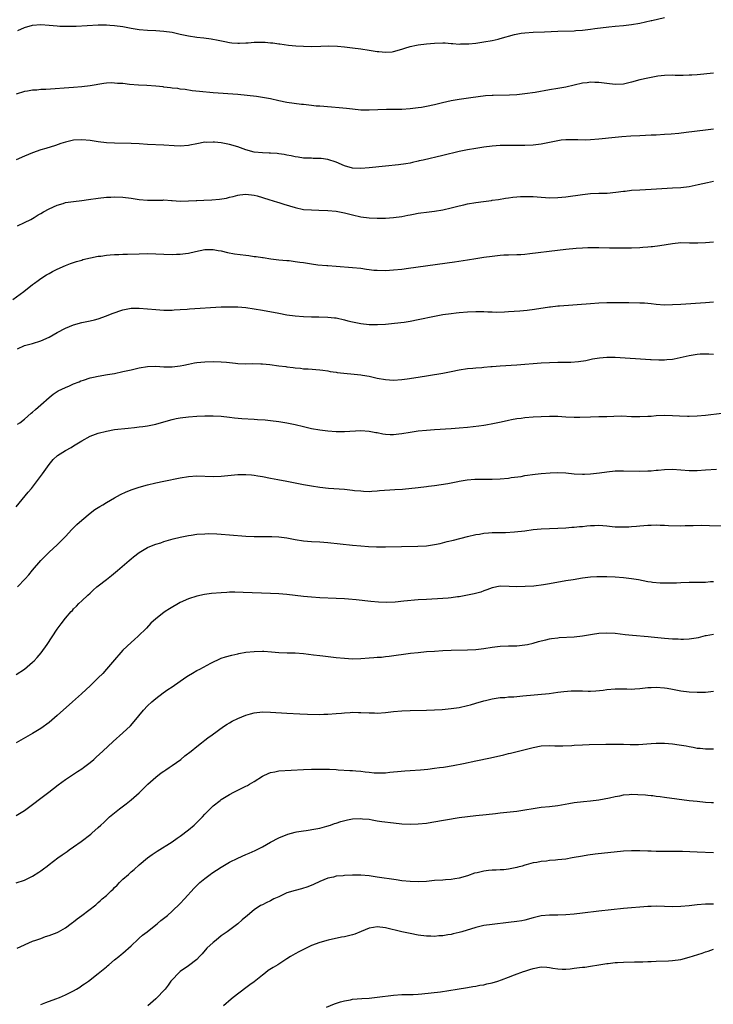
# Model space of a CAD drawing. Units: inches. Extents: x 2571000 to 2574000, y 1497000 to 1500000.
# Drawn here: x 2573662 to 2573831, y 1499389 to 1499629 of the extents above; entities that cross this region are included whole.
import ezdxf

# ---------------------------------------------------------------- set-up
doc = ezdxf.new("R2010")
doc.units = ezdxf.units.IN
doc.header["$MEASUREMENT"] = 0
doc.layers.add('LD25711497_10ft', color=120, linetype='Continuous')

msp = doc.modelspace()

# ---------------------------------------------------------------- linework, layer by layer
at = {"layer": 'LD25711497_10ft'}
for points, elevation in [([(2573661.42, 1499626.58), (2573663, 1499627.25), (2573665, 1499627.84), (2573667, 1499628.01), (2573669, 1499627.86), (2573671, 1499627.67), (2573671.63, 1499627.63), (2573673.58, 1499627.58), (2573675.61, 1499627.61), (2573681, 1499627.9), (2573681.9, 1499627.9), (2573683, 1499627.92), (2573683.86, 1499627.86), (2573685, 1499627.8), (2573687, 1499627.51), (2573689, 1499627.13), (2573691, 1499626.81), (2573693, 1499626.62), (2573695, 1499626.53), (2573697, 1499626.42), (2573699, 1499626.12), (2573701, 1499625.66), (2573703, 1499625.25), (2573705, 1499624.96), (2573706.77, 1499624.77), (2573708.53, 1499624.53), (2573710.21, 1499624.21), (2573711.86, 1499623.86), (2573713, 1499623.66), (2573713.57, 1499623.57), (2573715, 1499623.45), (2573715.44, 1499623.44), (2573717, 1499623.51), (2573717.55, 1499623.55), (2573719, 1499623.69), (2573719.72, 1499623.72), (2573721, 1499623.74), (2573721.71, 1499623.71), (2573723, 1499623.57), (2573723.53, 1499623.53), (2573725, 1499623.3), (2573725.28, 1499623.28), (2573727.41, 1499623), (2573729.18, 1499622.82), (2573731, 1499622.7), (2573733, 1499622.68), (2573735.25, 1499622.75), (2573737.22, 1499622.78), (2573739.3, 1499622.7), (2573741, 1499622.56), (2573743, 1499622.34), (2573745, 1499622.08), (2573747, 1499621.77), (2573748.49, 1499621.51), (2573749, 1499621.44), (2573749.42, 1499621.42), (2573751, 1499621.24), (2573752.65, 1499621.35), (2573753, 1499621.4), (2573755, 1499621.98), (2573755.74, 1499622.26), (2573757, 1499622.64), (2573758.56, 1499623), (2573759, 1499623.07), (2573761, 1499623.31), (2573763, 1499623.49), (2573765, 1499623.54), (2573765.52, 1499623.52), (2573767, 1499623.41), (2573767.4, 1499623.4), (2573769, 1499623.25), (2573769.27, 1499623.27), (2573771, 1499623.27), (2573771.32, 1499623.32), (2573773, 1499623.47), (2573773.56, 1499623.56), (2573775, 1499623.76), (2573777, 1499624.13), (2573778.46, 1499624.46), (2573779, 1499624.6), (2573782.43, 1499625.57), (2573784.11, 1499625.89), (2573785, 1499626.01), (2573787, 1499626.16), (2573789.77, 1499626.23), (2573793, 1499626.37), (2573797, 1499626.5), (2573797.45, 1499626.55), (2573799, 1499626.65), (2573801, 1499626.87), (2573802.01, 1499627), (2573805.47, 1499627.47), (2573807, 1499627.64), (2573809, 1499627.78), (2573811, 1499627.99), (2573813, 1499628.37), (2573815.81, 1499628.97), (2573815.93, 1499629), (2573819, 1499629.7)], 8860), ([(2573831, 1499616.14), (2573827, 1499615.78), (2573825.69, 1499615.69), (2573825, 1499615.65), (2573823.59, 1499615.59), (2573823, 1499615.61), (2573821.6, 1499615.6), (2573821, 1499615.65), (2573819, 1499615.59), (2573817.39, 1499615.39), (2573815.81, 1499615.11), (2573815, 1499614.97), (2573813, 1499614.51), (2573811, 1499613.95), (2573809, 1499613.49), (2573807, 1499613.39), (2573805, 1499613.63), (2573803, 1499613.92), (2573802.08, 1499613.92), (2573801, 1499613.98), (2573800.16, 1499613.84), (2573799, 1499613.71), (2573795, 1499612.77), (2573793, 1499612.41), (2573791, 1499612.09), (2573787.46, 1499611.46), (2573785, 1499611.09), (2573783, 1499610.86), (2573781.24, 1499610.76), (2573777.27, 1499610.73), (2573777, 1499610.72), (2573775.4, 1499610.6), (2573773.62, 1499610.38), (2573771.85, 1499610.15), (2573769, 1499609.74), (2573767, 1499609.39), (2573764.91, 1499608.91), (2573763, 1499608.45), (2573761, 1499608.03), (2573759.81, 1499607.81), (2573759, 1499607.69), (2573757, 1499607.44), (2573755, 1499607.32), (2573751.27, 1499607.27), (2573747, 1499607.15), (2573745, 1499607.18), (2573743, 1499607.35), (2573741.52, 1499607.52), (2573739.71, 1499607.71), (2573737.88, 1499607.88), (2573735, 1499608.1), (2573734.15, 1499608.15), (2573733, 1499608.28), (2573732.33, 1499608.33), (2573731, 1499608.52), (2573730.56, 1499608.56), (2573728.77, 1499608.77), (2573726.99, 1499608.99), (2573725, 1499609.42), (2573723, 1499609.9), (2573721, 1499610.25), (2573719.56, 1499610.44), (2573717.3, 1499610.7), (2573715, 1499610.92), (2573709, 1499611.38), (2573705.68, 1499611.68), (2573703.89, 1499611.89), (2573702.16, 1499612.16), (2573701, 1499612.29), (2573700.41, 1499612.41), (2573699, 1499612.53), (2573698.6, 1499612.6), (2573697, 1499612.78), (2573696.79, 1499612.79), (2573695, 1499613.01), (2573692.86, 1499613.14), (2573690.78, 1499613.22), (2573688.59, 1499613.41), (2573687, 1499613.6), (2573685.67, 1499613.67), (2573685, 1499613.76), (2573684.23, 1499613.77), (2573683, 1499613.68), (2573682.39, 1499613.61), (2573679, 1499613.08), (2573677, 1499612.86), (2573675, 1499612.69), (2573668.21, 1499612.21), (2573667, 1499612.14), (2573666.05, 1499612.05), (2573665, 1499611.99), (2573663.79, 1499611.79), (2573663, 1499611.7), (2573661, 1499611.05)], 8870), ([(2573831, 1499602.52), (2573829, 1499602.29), (2573824.29, 1499601.71), (2573822.5, 1499601.5), (2573820.68, 1499601.32), (2573819, 1499601.18), (2573817, 1499601.07), (2573815.81, 1499601.02), (2573813, 1499600.92), (2573810.82, 1499600.82), (2573808.65, 1499600.65), (2573807, 1499600.49), (2573803, 1499600.04), (2573801, 1499599.89), (2573799.86, 1499599.86), (2573797.89, 1499599.89), (2573797, 1499599.95), (2573795, 1499599.94), (2573793.8, 1499599.8), (2573793, 1499599.68), (2573789, 1499598.89), (2573787, 1499598.65), (2573785, 1499598.57), (2573781, 1499598.57), (2573779, 1499598.51), (2573777, 1499598.35), (2573775, 1499598.12), (2573773.98, 1499597.98), (2573773, 1499597.83), (2573771, 1499597.47), (2573769, 1499597.04), (2573765, 1499596.08), (2573760.21, 1499595), (2573759.23, 1499594.77), (2573759, 1499594.7), (2573757.61, 1499594.39), (2573757, 1499594.24), (2573755.95, 1499594.05), (2573754.2, 1499593.8), (2573751, 1499593.51), (2573747, 1499593.06), (2573745, 1499592.9), (2573742.96, 1499593.04), (2573741, 1499593.6), (2573739, 1499594.46), (2573737, 1499595.14), (2573735.35, 1499595.35), (2573735, 1499595.41), (2573733.39, 1499595.39), (2573733, 1499595.43), (2573731.44, 1499595.44), (2573731, 1499595.48), (2573729.69, 1499595.69), (2573729, 1499595.78), (2573728.04, 1499596.04), (2573727, 1499596.18), (2573726.35, 1499596.35), (2573725, 1499596.49), (2573724.57, 1499596.57), (2573723, 1499596.67), (2573722.7, 1499596.7), (2573721, 1499596.77), (2573719, 1499596.94), (2573717, 1499597.45), (2573715, 1499598.18), (2573713, 1499598.82), (2573711, 1499599.22), (2573709.33, 1499599.33), (2573709, 1499599.38), (2573707.28, 1499599.28), (2573707, 1499599.31), (2573705.02, 1499598.98), (2573703.35, 1499598.65), (2573703, 1499598.56), (2573701, 1499598.4), (2573699.54, 1499598.46), (2573697, 1499598.62), (2573693, 1499598.78), (2573691, 1499598.92), (2573689, 1499599.03), (2573685, 1499599.1), (2573683, 1499599.21), (2573681, 1499599.43), (2573679, 1499599.73), (2573677, 1499599.94), (2573675, 1499599.83), (2573673, 1499599.37), (2573671.88, 1499599), (2573671.24, 1499598.76), (2573670.57, 1499598.57), (2573668.22, 1499597.78), (2573667, 1499597.45), (2573665, 1499596.78), (2573663, 1499595.97), (2573661, 1499595.07)], 8880), ([(2573661.28, 1499579), (2573663, 1499579.78), (2573664.55, 1499580.55), (2573665.4, 1499581), (2573666.39, 1499581.61), (2573667, 1499581.95), (2573667.64, 1499582.36), (2573669, 1499583.09), (2573671, 1499584.04), (2573672.43, 1499584.43), (2573673, 1499584.63), (2573675, 1499584.92), (2573677, 1499585.16), (2573678.59, 1499585.41), (2573681, 1499585.73), (2573683, 1499585.92), (2573684.05, 1499585.95), (2573685, 1499586.01), (2573687, 1499585.96), (2573689, 1499585.72), (2573691, 1499585.39), (2573693, 1499585.22), (2573695, 1499585.25), (2573696.74, 1499585.26), (2573697, 1499585.28), (2573698.86, 1499585.14), (2573699, 1499585.14), (2573701, 1499585), (2573703, 1499585.04), (2573704.86, 1499585.14), (2573705, 1499585.14), (2573706.77, 1499585.23), (2573708.71, 1499585.29), (2573710.57, 1499585.43), (2573712.27, 1499585.73), (2573713, 1499585.93), (2573713.88, 1499586.12), (2573715, 1499586.45), (2573715.5, 1499586.5), (2573717, 1499586.69), (2573719, 1499586.43), (2573719.75, 1499586.25), (2573722.58, 1499585.42), (2573724.72, 1499584.72), (2573725, 1499584.66), (2573726.24, 1499584.24), (2573729, 1499583.4), (2573731, 1499582.98), (2573733, 1499582.83), (2573734.8, 1499582.8), (2573737, 1499582.71), (2573739, 1499582.52), (2573741, 1499582.14), (2573743, 1499581.61), (2573745, 1499581.16), (2573747, 1499580.93), (2573749, 1499580.85), (2573751, 1499580.86), (2573753, 1499580.98), (2573755, 1499581.27), (2573756.46, 1499581.54), (2573757, 1499581.67), (2573757.84, 1499581.84), (2573759, 1499582.04), (2573761.62, 1499582.38), (2573763, 1499582.55), (2573765, 1499582.89), (2573767, 1499583.34), (2573769, 1499583.84), (2573770.07, 1499584.07), (2573771, 1499584.3), (2573773, 1499584.66), (2573774.93, 1499584.93), (2573776.83, 1499585.17), (2573777, 1499585.21), (2573778.58, 1499585.42), (2573780.3, 1499585.7), (2573781, 1499585.78), (2573782.05, 1499585.95), (2573783, 1499586.02), (2573783.89, 1499586.11), (2573785, 1499586.14), (2573787, 1499586.11), (2573787.98, 1499586.02), (2573791, 1499585.82), (2573793, 1499585.85), (2573795, 1499586.05), (2573799, 1499586.61), (2573801, 1499586.82), (2573803, 1499586.89), (2573805.06, 1499586.94), (2573807.14, 1499587.14), (2573809, 1499587.41), (2573809.44, 1499587.44), (2573811, 1499587.62), (2573813, 1499587.76), (2573815.81, 1499587.92), (2573821, 1499588.21), (2573823, 1499588.34), (2573825, 1499588.57), (2573827.23, 1499589), (2573829.54, 1499589.54), (2573831, 1499589.81)], 8890), ([(2573660.2, 1499561), (2573662.84, 1499563), (2573665, 1499564.68), (2573665.44, 1499565), (2573666.32, 1499565.68), (2573667, 1499566.17), (2573668.39, 1499567), (2573669, 1499567.39), (2573669.82, 1499567.82), (2573671, 1499568.4), (2573673, 1499569.3), (2573674.21, 1499569.79), (2573675, 1499570.06), (2573675.68, 1499570.32), (2573677, 1499570.63), (2573677.27, 1499570.73), (2573681, 1499571.54), (2573681.62, 1499571.62), (2573683, 1499571.86), (2573683.91, 1499571.91), (2573685, 1499572.02), (2573686.02, 1499572.02), (2573687, 1499572.07), (2573688.09, 1499572.09), (2573691, 1499572.18), (2573693, 1499572.19), (2573695, 1499572.13), (2573697, 1499572.03), (2573699, 1499571.99), (2573700.05, 1499572.05), (2573701, 1499572.07), (2573702.27, 1499572.27), (2573703, 1499572.35), (2573704.74, 1499572.74), (2573707, 1499573.18), (2573709, 1499573.21), (2573710.25, 1499573), (2573711, 1499572.85), (2573712.48, 1499572.48), (2573714.17, 1499572.17), (2573717, 1499571.79), (2573717.71, 1499571.71), (2573719, 1499571.52), (2573719.48, 1499571.48), (2573721, 1499571.24), (2573721.22, 1499571.22), (2573723.05, 1499570.95), (2573725, 1499570.72), (2573727, 1499570.52), (2573727.51, 1499570.49), (2573729, 1499570.31), (2573730.12, 1499570.12), (2573731, 1499570.02), (2573733, 1499569.69), (2573734.52, 1499569.48), (2573736.7, 1499569.3), (2573737, 1499569.29), (2573739, 1499569.14), (2573743, 1499568.86), (2573745, 1499568.64), (2573746.42, 1499568.42), (2573747, 1499568.35), (2573748.21, 1499568.21), (2573749, 1499568.15), (2573751, 1499568.12), (2573753, 1499568.23), (2573755, 1499568.43), (2573756.64, 1499568.64), (2573760.74, 1499569.26), (2573766.08, 1499569.92), (2573767.84, 1499570.16), (2573771, 1499570.7), (2573773, 1499571.05), (2573775, 1499571.36), (2573777, 1499571.61), (2573779, 1499571.81), (2573779.87, 1499571.87), (2573781, 1499571.92), (2573783, 1499571.96), (2573784.01, 1499572.01), (2573785, 1499572.08), (2573786.19, 1499572.19), (2573792.98, 1499573.02), (2573795, 1499573.26), (2573797.52, 1499573.52), (2573799, 1499573.63), (2573800.33, 1499573.67), (2573801, 1499573.72), (2573802.3, 1499573.7), (2573803, 1499573.72), (2573805.64, 1499573.64), (2573809, 1499573.61), (2573811, 1499573.65), (2573813, 1499573.72), (2573813.78, 1499573.78), (2573815, 1499573.85), (2573815.81, 1499573.91), (2573816.07, 1499573.93), (2573817.85, 1499574.15), (2573821, 1499574.67), (2573823, 1499574.87), (2573825.14, 1499574.86), (2573827.18, 1499574.82), (2573829, 1499574.9), (2573831, 1499575.06)], 8900), ([(2573661.34, 1499549), (2573663, 1499549.79), (2573665, 1499550.33), (2573667, 1499550.95), (2573669, 1499551.85), (2573671.02, 1499553), (2573673, 1499554.06), (2573675, 1499554.88), (2573677, 1499555.39), (2573679, 1499555.8), (2573680.06, 1499556.06), (2573681, 1499556.32), (2573683, 1499557.04), (2573684.36, 1499557.64), (2573687, 1499558.52), (2573687.42, 1499558.58), (2573689, 1499558.88), (2573691, 1499558.92), (2573693, 1499558.76), (2573695, 1499558.55), (2573697, 1499558.43), (2573697.54, 1499558.46), (2573699, 1499558.46), (2573699.49, 1499558.51), (2573701, 1499558.57), (2573702.67, 1499558.67), (2573703.27, 1499558.73), (2573711, 1499559.21), (2573713, 1499559.27), (2573715, 1499559.21), (2573717, 1499559.04), (2573719, 1499558.79), (2573721, 1499558.46), (2573725, 1499557.69), (2573727, 1499557.33), (2573729, 1499557.03), (2573731, 1499556.86), (2573733, 1499556.8), (2573734.79, 1499556.79), (2573737, 1499556.74), (2573738.58, 1499556.58), (2573739, 1499556.54), (2573741, 1499556.11), (2573741.86, 1499555.86), (2573743, 1499555.59), (2573745, 1499555.17), (2573747, 1499554.94), (2573749.09, 1499554.91), (2573751, 1499555.01), (2573753.22, 1499555.22), (2573755.53, 1499555.53), (2573757, 1499555.78), (2573759, 1499556.16), (2573762.96, 1499556.96), (2573765, 1499557.34), (2573767, 1499557.64), (2573768.21, 1499557.79), (2573769, 1499557.87), (2573771, 1499558.03), (2573773, 1499558.12), (2573774.14, 1499558.14), (2573775, 1499558.11), (2573775.95, 1499558.05), (2573777, 1499558.03), (2573778.02, 1499557.98), (2573779.99, 1499558.01), (2573781, 1499558.07), (2573783.73, 1499558.27), (2573785.57, 1499558.43), (2573787.35, 1499558.65), (2573791, 1499559.25), (2573791.26, 1499559.26), (2573793, 1499559.45), (2573793.46, 1499559.46), (2573801, 1499560.06), (2573803, 1499560.18), (2573805, 1499560.26), (2573807, 1499560.29), (2573808.3, 1499560.3), (2573810.29, 1499560.29), (2573813, 1499560.24), (2573814.18, 1499560.18), (2573815, 1499560.11), (2573815.81, 1499560.03), (2573817, 1499559.9), (2573819, 1499559.75), (2573821, 1499559.77), (2573823, 1499559.88), (2573829, 1499560.31), (2573831, 1499560.46)], 8910), ([(2573661.34, 1499530.66), (2573661.87, 1499531), (2573663, 1499531.89), (2573664.68, 1499533.32), (2573665, 1499533.57), (2573665.74, 1499534.26), (2573667, 1499535.34), (2573669, 1499537.14), (2573670.05, 1499537.95), (2573671.26, 1499538.74), (2573673, 1499539.57), (2573673.98, 1499539.98), (2573675, 1499540.45), (2573676.33, 1499541), (2573676.79, 1499541.21), (2573677.4, 1499541.4), (2573679, 1499541.94), (2573679.86, 1499542.14), (2573681, 1499542.35), (2573683.28, 1499542.72), (2573685, 1499543.03), (2573687, 1499543.45), (2573689, 1499543.91), (2573691, 1499544.4), (2573693, 1499544.74), (2573695, 1499544.78), (2573697, 1499544.64), (2573698.62, 1499544.62), (2573699, 1499544.6), (2573701, 1499544.83), (2573701.82, 1499545), (2573703, 1499545.28), (2573704.43, 1499545.57), (2573705, 1499545.65), (2573707, 1499545.86), (2573709, 1499545.92), (2573711, 1499545.82), (2573712.27, 1499545.73), (2573713, 1499545.64), (2573714.47, 1499545.53), (2573715, 1499545.46), (2573717, 1499545.39), (2573718.6, 1499545.4), (2573720.64, 1499545.36), (2573721, 1499545.34), (2573722.84, 1499545.16), (2573725, 1499544.88), (2573726.69, 1499544.69), (2573727, 1499544.63), (2573728.47, 1499544.47), (2573729, 1499544.37), (2573730.28, 1499544.27), (2573731, 1499544.17), (2573732.13, 1499544.13), (2573735, 1499543.91), (2573735.78, 1499543.78), (2573737, 1499543.62), (2573737.51, 1499543.51), (2573739, 1499543.31), (2573739.26, 1499543.26), (2573745, 1499542.66), (2573745.42, 1499542.58), (2573747, 1499542.33), (2573749, 1499541.87), (2573751, 1499541.5), (2573753, 1499541.4), (2573755, 1499541.57), (2573756.26, 1499541.74), (2573759, 1499542.14), (2573761.47, 1499542.53), (2573765, 1499543.05), (2573767, 1499543.45), (2573769, 1499543.89), (2573771, 1499544.22), (2573772.33, 1499544.33), (2573773, 1499544.41), (2573774.5, 1499544.5), (2573775, 1499544.56), (2573776.67, 1499544.67), (2573777, 1499544.71), (2573779, 1499544.87), (2573783, 1499545.13), (2573789, 1499545.57), (2573791, 1499545.68), (2573793, 1499545.74), (2573794.26, 1499545.74), (2573796.23, 1499545.77), (2573798.09, 1499545.91), (2573799.81, 1499546.19), (2573801.45, 1499546.55), (2573803.15, 1499546.85), (2573805, 1499547), (2573807.03, 1499546.97), (2573815.6, 1499546.4), (2573815.81, 1499546.39), (2573817.68, 1499546.32), (2573819, 1499546.33), (2573819.63, 1499546.37), (2573821, 1499546.53), (2573821.41, 1499546.59), (2573825, 1499547.41), (2573827, 1499547.69), (2573827.75, 1499547.75), (2573829.8, 1499547.8), (2573831, 1499547.73)], 8920), ([(2573661, 1499510.51), (2573663.94, 1499514.06), (2573664.75, 1499515), (2573665, 1499515.3), (2573667.42, 1499518.58), (2573669, 1499520.8), (2573669.97, 1499522.03), (2573671.08, 1499523), (2573673, 1499524.22), (2573674.4, 1499525), (2573675, 1499525.35), (2573677, 1499526.6), (2573679, 1499527.7), (2573681, 1499528.48), (2573683, 1499528.98), (2573685, 1499529.32), (2573688.32, 1499529.68), (2573689.81, 1499529.81), (2573691, 1499529.98), (2573691.87, 1499530.13), (2573693, 1499530.26), (2573695, 1499530.66), (2573697, 1499531.2), (2573699, 1499531.77), (2573700, 1499532), (2573701, 1499532.22), (2573703, 1499532.46), (2573705, 1499532.58), (2573707, 1499532.66), (2573709, 1499532.69), (2573711, 1499532.59), (2573713, 1499532.37), (2573714.21, 1499532.21), (2573716.03, 1499532.03), (2573719, 1499531.85), (2573719.81, 1499531.81), (2573721.68, 1499531.68), (2573723, 1499531.55), (2573725, 1499531.32), (2573727, 1499531), (2573729, 1499530.58), (2573731, 1499530.1), (2573733, 1499529.64), (2573735, 1499529.29), (2573737, 1499529.05), (2573739, 1499528.88), (2573741, 1499528.84), (2573745, 1499529.1), (2573747, 1499528.98), (2573748.65, 1499528.65), (2573749, 1499528.61), (2573750.33, 1499528.33), (2573751, 1499528.26), (2573752.17, 1499528.17), (2573753, 1499528.18), (2573754.3, 1499528.3), (2573755, 1499528.39), (2573757, 1499528.73), (2573759, 1499529.02), (2573761, 1499529.21), (2573763, 1499529.35), (2573767, 1499529.59), (2573769, 1499529.73), (2573771, 1499529.93), (2573773.74, 1499530.26), (2573775, 1499530.44), (2573775.5, 1499530.5), (2573777.2, 1499530.8), (2573779.24, 1499531.24), (2573781, 1499531.64), (2573781.76, 1499531.76), (2573783, 1499532), (2573784.12, 1499532.12), (2573785, 1499532.25), (2573787, 1499532.42), (2573789, 1499532.55), (2573791, 1499532.61), (2573793, 1499532.57), (2573795, 1499532.46), (2573797, 1499532.38), (2573798.39, 1499532.39), (2573801, 1499532.46), (2573803, 1499532.49), (2573805, 1499532.55), (2573806.64, 1499532.64), (2573808.66, 1499532.66), (2573811, 1499532.55), (2573813, 1499532.49), (2573815, 1499532.57), (2573815.81, 1499532.64), (2573817, 1499532.73), (2573819, 1499532.83), (2573821, 1499532.77), (2573822.66, 1499532.66), (2573824.6, 1499532.6), (2573825, 1499532.6), (2573827, 1499532.68), (2573829, 1499532.86), (2573833, 1499533.35)], 8930), ([(2573661.33, 1499491), (2573663.19, 1499493), (2573664.04, 1499493.96), (2573665, 1499495.12), (2573667, 1499497.44), (2573669, 1499499.45), (2573671, 1499501.24), (2573673, 1499503.28), (2573674.57, 1499505), (2573675.8, 1499506.2), (2573677, 1499507.28), (2573679, 1499508.96), (2573680.16, 1499509.84), (2573681.39, 1499510.61), (2573682.08, 1499511), (2573683, 1499511.57), (2573685, 1499512.73), (2573686.45, 1499513.55), (2573687.81, 1499514.19), (2573689.25, 1499514.75), (2573691, 1499515.31), (2573693, 1499515.86), (2573695, 1499516.35), (2573697, 1499516.79), (2573701, 1499517.58), (2573703, 1499517.94), (2573705, 1499518.09), (2573709, 1499517.95), (2573711, 1499518.01), (2573715, 1499518.36), (2573717, 1499518.42), (2573718.33, 1499518.33), (2573719, 1499518.27), (2573719.92, 1499518.08), (2573721, 1499517.9), (2573723, 1499517.5), (2573724.8, 1499517.2), (2573727, 1499516.81), (2573731, 1499515.98), (2573733, 1499515.62), (2573735, 1499515.33), (2573737.1, 1499515.1), (2573741, 1499514.81), (2573743, 1499514.6), (2573743.47, 1499514.53), (2573745, 1499514.38), (2573745.67, 1499514.33), (2573747, 1499514.29), (2573747.65, 1499514.35), (2573749, 1499514.41), (2573749.52, 1499514.48), (2573753.29, 1499514.71), (2573755.15, 1499514.85), (2573759, 1499515.21), (2573761, 1499515.44), (2573761.53, 1499515.53), (2573763, 1499515.73), (2573766.24, 1499516.24), (2573768.66, 1499516.66), (2573769, 1499516.74), (2573770.94, 1499517.06), (2573772.77, 1499517.23), (2573773, 1499517.24), (2573775, 1499517.26), (2573777, 1499517.24), (2573779, 1499517.32), (2573781, 1499517.53), (2573781.63, 1499517.63), (2573784.06, 1499517.94), (2573785, 1499518.12), (2573787.51, 1499518.49), (2573789, 1499518.64), (2573791.19, 1499518.81), (2573793, 1499518.88), (2573795, 1499518.82), (2573797, 1499518.6), (2573799, 1499518.45), (2573799.51, 1499518.49), (2573801, 1499518.53), (2573803.19, 1499518.81), (2573805, 1499519.08), (2573807, 1499519.26), (2573809, 1499519.3), (2573813, 1499519.24), (2573815, 1499519.28), (2573815.29, 1499519.29), (2573815.81, 1499519.33), (2573817, 1499519.43), (2573817.46, 1499519.46), (2573819, 1499519.63), (2573821, 1499519.67), (2573825, 1499519.38), (2573825.37, 1499519.37), (2573827, 1499519.39), (2573829, 1499519.52), (2573831.72, 1499519.72)], 8940), ([(2573661, 1499469.66), (2573663.05, 1499470.95), (2573665, 1499472.65), (2573665.36, 1499473), (2573666.14, 1499473.86), (2573667.05, 1499474.95), (2573668.51, 1499477), (2573671, 1499480.75), (2573671.99, 1499482.01), (2573673, 1499483.44), (2573674.37, 1499485), (2573674.69, 1499485.31), (2573675, 1499485.68), (2573675.67, 1499486.33), (2573676.29, 1499487), (2573677, 1499487.6), (2573678.45, 1499489), (2573679, 1499489.46), (2573679.8, 1499490.2), (2573680.69, 1499491), (2573681, 1499491.26), (2573683, 1499492.84), (2573684.24, 1499493.76), (2573685.73, 1499495), (2573688.54, 1499497.46), (2573689, 1499497.85), (2573689.63, 1499498.37), (2573691, 1499499.41), (2573693, 1499500.58), (2573693.99, 1499501), (2573695, 1499501.4), (2573696.22, 1499501.78), (2573697, 1499502.05), (2573699.3, 1499502.7), (2573701, 1499503.11), (2573703, 1499503.57), (2573703.64, 1499503.64), (2573705, 1499503.86), (2573707, 1499503.98), (2573707.99, 1499503.99), (2573709.91, 1499503.91), (2573711, 1499503.85), (2573713, 1499503.72), (2573717, 1499503.39), (2573719, 1499503.28), (2573721.27, 1499503.27), (2573723, 1499503.31), (2573723.29, 1499503.29), (2573725, 1499503.24), (2573727, 1499502.98), (2573729, 1499502.58), (2573731, 1499502.27), (2573733, 1499502.11), (2573735, 1499501.99), (2573737, 1499501.84), (2573743, 1499501.17), (2573745, 1499501), (2573746.88, 1499500.88), (2573748.81, 1499500.81), (2573751, 1499500.78), (2573754.88, 1499500.88), (2573758.92, 1499500.92), (2573761, 1499501.05), (2573763, 1499501.35), (2573764.37, 1499501.63), (2573766.04, 1499502.04), (2573767.62, 1499502.38), (2573771, 1499503.27), (2573773, 1499503.76), (2573773.9, 1499503.9), (2573775, 1499504.09), (2573776.16, 1499504.16), (2573777, 1499504.23), (2573778.23, 1499504.23), (2573780.28, 1499504.28), (2573782.43, 1499504.43), (2573785, 1499504.71), (2573787, 1499504.97), (2573789, 1499505.17), (2573791, 1499505.27), (2573793, 1499505.34), (2573795, 1499505.43), (2573796.46, 1499505.54), (2573797, 1499505.57), (2573798.3, 1499505.7), (2573799, 1499505.75), (2573800.12, 1499505.88), (2573801, 1499505.95), (2573802, 1499506), (2573803, 1499506.03), (2573805, 1499505.89), (2573806.25, 1499505.75), (2573807, 1499505.68), (2573808.38, 1499505.62), (2573810.34, 1499505.66), (2573811, 1499505.73), (2573812.2, 1499505.8), (2573813, 1499505.89), (2573815, 1499506.04), (2573815.81, 1499506.07), (2573817, 1499506.11), (2573817.93, 1499506.07), (2573819, 1499506.06), (2573820.03, 1499505.97), (2573823, 1499505.89), (2573824.06, 1499505.94), (2573825, 1499505.95), (2573826, 1499506), (2573827.98, 1499506.02), (2573830.02, 1499505.98), (2573833, 1499505.88)], 8950), ([(2573831, 1499492.24), (2573830.22, 1499492.22), (2573829, 1499492.1), (2573828.12, 1499492.12), (2573827, 1499492.07), (2573826.09, 1499492.09), (2573825, 1499492.08), (2573823, 1499492.02), (2573821.96, 1499491.96), (2573821, 1499491.94), (2573819.89, 1499491.89), (2573817.94, 1499491.94), (2573816.11, 1499492.11), (2573815.81, 1499492.16), (2573815, 1499492.29), (2573812.72, 1499492.72), (2573811, 1499493.01), (2573809, 1499493.23), (2573807, 1499493.37), (2573805, 1499493.46), (2573803, 1499493.47), (2573802.54, 1499493.46), (2573801, 1499493.35), (2573799, 1499493.11), (2573796.77, 1499492.77), (2573795, 1499492.48), (2573791, 1499491.75), (2573789.49, 1499491.49), (2573787.21, 1499491.21), (2573785.08, 1499491.08), (2573783, 1499491.06), (2573781.14, 1499491.14), (2573779, 1499491.16), (2573777, 1499490.78), (2573775.72, 1499490.28), (2573775, 1499490.06), (2573774.23, 1499489.77), (2573772.66, 1499489.34), (2573771, 1499488.97), (2573769, 1499488.61), (2573768.57, 1499488.57), (2573767, 1499488.35), (2573766.31, 1499488.31), (2573765, 1499488.18), (2573761, 1499487.97), (2573759, 1499487.84), (2573755.52, 1499487.52), (2573753.34, 1499487.34), (2573751.26, 1499487.26), (2573749.29, 1499487.29), (2573747.43, 1499487.43), (2573743.83, 1499487.83), (2573742.01, 1499488.01), (2573741, 1499488.08), (2573739, 1499488.2), (2573735, 1499488.36), (2573733, 1499488.48), (2573731, 1499488.65), (2573727, 1499489.14), (2573725, 1499489.33), (2573723, 1499489.43), (2573716.33, 1499489.67), (2573714.27, 1499489.73), (2573713, 1499489.72), (2573712.31, 1499489.69), (2573711, 1499489.61), (2573708.62, 1499489.38), (2573706.86, 1499489.14), (2573705, 1499488.78), (2573703, 1499488.15), (2573701, 1499487.19), (2573698.34, 1499485.66), (2573697.27, 1499485), (2573697, 1499484.82), (2573695, 1499483.28), (2573693.83, 1499482.17), (2573692.76, 1499481), (2573690.73, 1499479), (2573689.82, 1499478.18), (2573689, 1499477.47), (2573687, 1499475.58), (2573686.47, 1499475), (2573685, 1499473.28), (2573683.05, 1499470.95), (2573682.08, 1499469.92), (2573681, 1499468.85), (2573679.08, 1499467), (2573676.95, 1499465), (2573674.73, 1499463), (2573671, 1499459.71), (2573669, 1499458), (2573667, 1499456.54), (2573665, 1499455.32), (2573660.98, 1499453.02)], 8960), ([(2573661, 1499435.3), (2573663, 1499436.56), (2573668.92, 1499441), (2573671.23, 1499442.77), (2573673, 1499444.11), (2573674.72, 1499445.28), (2573675.94, 1499446.06), (2573677, 1499446.7), (2573677.44, 1499447), (2573679, 1499448.23), (2573679.92, 1499449), (2573680.46, 1499449.54), (2573682.12, 1499451), (2573684.65, 1499453.35), (2573687, 1499455.44), (2573688.82, 1499457.18), (2573689.75, 1499458.25), (2573692.01, 1499461), (2573693, 1499462.04), (2573694.02, 1499463), (2573695, 1499463.85), (2573696.8, 1499465.2), (2573697.96, 1499466.04), (2573699, 1499466.71), (2573702.31, 1499469), (2573703, 1499469.45), (2573703.96, 1499470.03), (2573705, 1499470.63), (2573705.73, 1499471), (2573708.41, 1499472.41), (2573711, 1499473.66), (2573712, 1499474), (2573713.57, 1499474.43), (2573715, 1499474.71), (2573715.23, 1499474.77), (2573717, 1499475.09), (2573719, 1499475.32), (2573721, 1499475.36), (2573721.35, 1499475.35), (2573723.23, 1499475.23), (2573725, 1499475.08), (2573727.01, 1499474.99), (2573729, 1499474.93), (2573731, 1499474.79), (2573733.49, 1499474.51), (2573735, 1499474.31), (2573735.76, 1499474.24), (2573739, 1499473.84), (2573741, 1499473.62), (2573743, 1499473.52), (2573745, 1499473.59), (2573747, 1499473.74), (2573748.2, 1499473.8), (2573749, 1499473.88), (2573750.06, 1499473.94), (2573751, 1499474.05), (2573751.87, 1499474.13), (2573757.14, 1499474.86), (2573759, 1499475.07), (2573761, 1499475.25), (2573763, 1499475.39), (2573765, 1499475.5), (2573767, 1499475.57), (2573771, 1499475.69), (2573773, 1499475.78), (2573775, 1499476), (2573777, 1499476.31), (2573779, 1499476.57), (2573781, 1499476.66), (2573783, 1499476.69), (2573785, 1499476.87), (2573785.67, 1499477), (2573787, 1499477.3), (2573788.29, 1499477.71), (2573789, 1499477.89), (2573790.13, 1499478.13), (2573791, 1499478.38), (2573791.51, 1499478.49), (2573793, 1499478.65), (2573793.33, 1499478.67), (2573797, 1499478.82), (2573799.07, 1499479.07), (2573801, 1499479.43), (2573801.49, 1499479.49), (2573803, 1499479.74), (2573805, 1499479.86), (2573807, 1499479.75), (2573809.44, 1499479.44), (2573811.24, 1499479.24), (2573815.06, 1499478.94), (2573815.81, 1499478.87), (2573819, 1499478.57), (2573821, 1499478.41), (2573822.36, 1499478.36), (2573823, 1499478.32), (2573823.69, 1499478.31), (2573825, 1499478.38), (2573825.58, 1499478.42), (2573827.28, 1499478.72), (2573829, 1499479.16), (2573829.17, 1499479.17), (2573831, 1499479.5)], 8970), ([(2573661, 1499418.91), (2573663, 1499419.59), (2573665, 1499420.56), (2573666.49, 1499421.51), (2573667, 1499421.88), (2573667.68, 1499422.32), (2573668.51, 1499423), (2573669, 1499423.38), (2573671.14, 1499425), (2573672.24, 1499425.76), (2573673.4, 1499426.6), (2573673.93, 1499427), (2573675, 1499427.72), (2573676.86, 1499429), (2573679.18, 1499430.82), (2573679.42, 1499431), (2573681, 1499432.45), (2573681.64, 1499433), (2573682.33, 1499433.67), (2573683.77, 1499435), (2573685, 1499436), (2573686.18, 1499437), (2573687.8, 1499438.2), (2573689, 1499439.13), (2573691, 1499440.87), (2573693.05, 1499442.95), (2573695, 1499444.67), (2573696.31, 1499445.69), (2573697, 1499446.12), (2573697.5, 1499446.5), (2573698.29, 1499447), (2573699, 1499447.48), (2573701.13, 1499449), (2573702.12, 1499449.88), (2573703.63, 1499451), (2573705, 1499452.14), (2573706.18, 1499453), (2573706.61, 1499453.39), (2573707, 1499453.67), (2573707.74, 1499454.26), (2573708.77, 1499455), (2573711.49, 1499457), (2573712.41, 1499457.59), (2573713, 1499457.91), (2573713.68, 1499458.32), (2573715.05, 1499459), (2573717, 1499459.79), (2573718.13, 1499460.13), (2573719, 1499460.37), (2573721, 1499460.55), (2573723, 1499460.48), (2573727, 1499460.3), (2573730.1, 1499460.1), (2573732.01, 1499460.01), (2573735, 1499459.94), (2573735.98, 1499459.98), (2573737, 1499459.99), (2573739, 1499460.15), (2573740.27, 1499460.27), (2573741, 1499460.36), (2573742.42, 1499460.42), (2573743, 1499460.48), (2573744.44, 1499460.44), (2573745, 1499460.45), (2573747, 1499460.33), (2573748.33, 1499460.33), (2573749, 1499460.3), (2573751, 1499460.43), (2573753, 1499460.67), (2573755, 1499460.86), (2573757, 1499460.94), (2573761, 1499460.97), (2573763, 1499461.05), (2573764.82, 1499461.18), (2573767, 1499461.37), (2573769, 1499461.65), (2573771, 1499462.12), (2573771.7, 1499462.3), (2573773, 1499462.71), (2573775, 1499463.28), (2573775.38, 1499463.38), (2573777, 1499463.74), (2573779, 1499464.04), (2573780.11, 1499464.11), (2573781, 1499464.21), (2573782.28, 1499464.28), (2573784.46, 1499464.46), (2573790.92, 1499465.08), (2573793, 1499465.34), (2573794.45, 1499465.55), (2573796.3, 1499465.7), (2573797, 1499465.73), (2573798.31, 1499465.69), (2573799, 1499465.7), (2573800.38, 1499465.62), (2573801, 1499465.63), (2573802.31, 1499465.69), (2573804.1, 1499465.9), (2573805, 1499466.05), (2573807, 1499466.21), (2573807.79, 1499466.21), (2573809, 1499466.16), (2573809.83, 1499466.17), (2573811, 1499466.13), (2573811.8, 1499466.2), (2573813, 1499466.26), (2573813.66, 1499466.34), (2573815, 1499466.48), (2573815.81, 1499466.53), (2573817, 1499466.6), (2573819, 1499466.47), (2573819.65, 1499466.35), (2573821, 1499466.13), (2573823, 1499465.73), (2573825, 1499465.45), (2573827, 1499465.34), (2573829, 1499465.4), (2573831, 1499465.64)], 8980), ([(2573661.2, 1499403), (2573665, 1499404.69), (2573665.81, 1499405), (2573667, 1499405.41), (2573668.16, 1499405.84), (2573669, 1499406.1), (2573671, 1499406.84), (2573671.3, 1499407), (2573673, 1499407.99), (2573674.39, 1499409), (2573674.72, 1499409.28), (2573675, 1499409.46), (2573675.85, 1499410.15), (2573676.99, 1499411), (2573680.39, 1499413.61), (2573681, 1499414.16), (2573681.47, 1499414.53), (2573681.98, 1499415), (2573683, 1499415.88), (2573684.18, 1499417), (2573684.63, 1499417.37), (2573685, 1499417.77), (2573685.63, 1499418.37), (2573686.19, 1499419), (2573687, 1499419.79), (2573688.34, 1499421), (2573688.7, 1499421.3), (2573689, 1499421.58), (2573689.79, 1499422.21), (2573691, 1499423.29), (2573693, 1499425), (2573694.13, 1499425.87), (2573695.32, 1499426.68), (2573699, 1499428.92), (2573700.2, 1499429.8), (2573701, 1499430.31), (2573703, 1499431.86), (2573704.36, 1499433), (2573705, 1499433.61), (2573705.7, 1499434.3), (2573706.39, 1499435), (2573707, 1499435.69), (2573708.65, 1499437.35), (2573709, 1499437.66), (2573710.72, 1499439), (2573711, 1499439.21), (2573713, 1499440.43), (2573714.05, 1499441), (2573715, 1499441.48), (2573716.03, 1499441.97), (2573717, 1499442.5), (2573717.34, 1499442.66), (2573717.89, 1499443), (2573719, 1499443.63), (2573721, 1499444.92), (2573721.16, 1499445), (2573722.45, 1499445.55), (2573723, 1499445.82), (2573724.01, 1499445.99), (2573725, 1499446.2), (2573731, 1499446.56), (2573733, 1499446.62), (2573734.63, 1499446.63), (2573735.35, 1499446.65), (2573737, 1499446.61), (2573737.39, 1499446.61), (2573739, 1499446.51), (2573739.5, 1499446.5), (2573742.3, 1499446.3), (2573743, 1499446.27), (2573743.81, 1499446.19), (2573745, 1499446.1), (2573746.06, 1499445.94), (2573747, 1499445.86), (2573748.24, 1499445.76), (2573749, 1499445.71), (2573751, 1499445.77), (2573752.11, 1499445.89), (2573753, 1499445.96), (2573753.93, 1499446.07), (2573755.76, 1499446.24), (2573757, 1499446.33), (2573759.51, 1499446.49), (2573761.36, 1499446.64), (2573763, 1499446.83), (2573764.19, 1499447), (2573765.14, 1499447.14), (2573767.54, 1499447.54), (2573770.03, 1499448.03), (2573773, 1499448.67), (2573776.62, 1499449.38), (2573779.86, 1499450.14), (2573781, 1499450.44), (2573781.46, 1499450.54), (2573787, 1499451.94), (2573789, 1499452.33), (2573791, 1499452.41), (2573792.32, 1499452.32), (2573794.28, 1499452.28), (2573796.41, 1499452.41), (2573797, 1499452.48), (2573799, 1499452.59), (2573800.64, 1499452.64), (2573804.71, 1499452.71), (2573807, 1499452.73), (2573809, 1499452.7), (2573810.64, 1499452.64), (2573812.65, 1499452.65), (2573815.81, 1499452.86), (2573817, 1499452.93), (2573819, 1499452.93), (2573821, 1499452.78), (2573822.57, 1499452.57), (2573824.29, 1499452.29), (2573825, 1499452.11), (2573825.98, 1499451.98), (2573827, 1499451.75), (2573827.71, 1499451.71), (2573829, 1499451.55), (2573829.57, 1499451.57), (2573831, 1499451.57)], 8990), ([(2573667, 1499389.28), (2573668.19, 1499389.81), (2573670.64, 1499390.64), (2573671.54, 1499391), (2573673, 1499391.63), (2573675, 1499392.64), (2573675.68, 1499393), (2573676.48, 1499393.52), (2573677, 1499393.9), (2573677.68, 1499394.32), (2573678.6, 1499395), (2573681, 1499396.86), (2573682.16, 1499397.84), (2573683, 1499398.47), (2573683.26, 1499398.74), (2573683.55, 1499399), (2573685, 1499400.16), (2573685.99, 1499401), (2573686.55, 1499401.45), (2573687, 1499401.78), (2573689, 1499403.56), (2573690.76, 1499405.24), (2573691, 1499405.43), (2573691.82, 1499406.18), (2573692.89, 1499407), (2573695, 1499408.68), (2573695.44, 1499409), (2573696.27, 1499409.73), (2573697.87, 1499411), (2573699, 1499412.01), (2573701, 1499413.94), (2573702, 1499415), (2573704.4, 1499417.6), (2573705.78, 1499419), (2573707, 1499420), (2573708.28, 1499421), (2573708.7, 1499421.3), (2573711, 1499422.77), (2573713, 1499423.98), (2573715, 1499424.95), (2573717, 1499425.87), (2573717.81, 1499426.19), (2573719.21, 1499426.79), (2573721, 1499427.7), (2573723, 1499428.82), (2573725, 1499429.89), (2573727.2, 1499430.8), (2573729, 1499431.29), (2573729.33, 1499431.33), (2573731, 1499431.64), (2573731.7, 1499431.7), (2573734.05, 1499432.05), (2573735, 1499432.24), (2573736.71, 1499432.71), (2573737.59, 1499433), (2573738.6, 1499433.4), (2573739, 1499433.49), (2573740.11, 1499433.89), (2573741.73, 1499434.27), (2573743, 1499434.52), (2573745, 1499434.62), (2573745.44, 1499434.56), (2573747, 1499434.41), (2573747.75, 1499434.25), (2573749, 1499434.07), (2573750.13, 1499433.87), (2573753, 1499433.52), (2573755, 1499433.33), (2573757, 1499433.22), (2573759, 1499433.27), (2573761, 1499433.5), (2573762.31, 1499433.69), (2573769, 1499434.81), (2573771, 1499435.1), (2573773, 1499435.31), (2573775.56, 1499435.56), (2573777.84, 1499435.84), (2573779, 1499436), (2573783, 1499436.43), (2573785, 1499436.71), (2573787, 1499437.04), (2573789, 1499437.33), (2573791, 1499437.55), (2573793, 1499437.81), (2573795.7, 1499438.3), (2573797, 1499438.49), (2573799.27, 1499438.73), (2573801, 1499438.88), (2573803, 1499439.13), (2573805.63, 1499439.63), (2573807, 1499439.97), (2573808.16, 1499440.16), (2573809, 1499440.35), (2573810.44, 1499440.44), (2573811, 1499440.51), (2573812.49, 1499440.49), (2573814.38, 1499440.39), (2573815, 1499440.28), (2573815.81, 1499440.22), (2573816.18, 1499440.18), (2573817, 1499440.03), (2573817.93, 1499439.93), (2573819, 1499439.78), (2573825.02, 1499439.02), (2573827, 1499438.79), (2573829, 1499438.6), (2573830.49, 1499438.49), (2573831, 1499438.47)], 9000), ([(2573831, 1499426.22), (2573827, 1499426.42), (2573823.45, 1499426.55), (2573821.4, 1499426.6), (2573819.4, 1499426.6), (2573819, 1499426.58), (2573817.41, 1499426.59), (2573817, 1499426.57), (2573815.81, 1499426.62), (2573815.37, 1499426.63), (2573815, 1499426.63), (2573813, 1499426.75), (2573811, 1499426.77), (2573809, 1499426.63), (2573802.11, 1499425.89), (2573800.33, 1499425.67), (2573799, 1499425.47), (2573796.53, 1499425), (2573795, 1499424.73), (2573793, 1499424.5), (2573792.45, 1499424.45), (2573791, 1499424.35), (2573790.24, 1499424.24), (2573789, 1499424.15), (2573787.9, 1499423.9), (2573787, 1499423.79), (2573785.28, 1499423.28), (2573785, 1499423.21), (2573784.33, 1499423), (2573783.28, 1499422.72), (2573783, 1499422.66), (2573782.62, 1499422.62), (2573781, 1499422.3), (2573779.86, 1499422.14), (2573779, 1499422.12), (2573777.97, 1499422.03), (2573777, 1499421.99), (2573776.09, 1499421.91), (2573775, 1499421.77), (2573773.37, 1499421.37), (2573772.75, 1499421.25), (2573771, 1499420.64), (2573769, 1499420.07), (2573767.88, 1499419.88), (2573767, 1499419.76), (2573765.65, 1499419.65), (2573765, 1499419.62), (2573763, 1499419.48), (2573761, 1499419.29), (2573759, 1499419.19), (2573757, 1499419.26), (2573755, 1499419.46), (2573753.64, 1499419.64), (2573749, 1499420.34), (2573747, 1499420.61), (2573745, 1499420.77), (2573743, 1499420.79), (2573741, 1499420.71), (2573740.67, 1499420.67), (2573739, 1499420.52), (2573738.35, 1499420.35), (2573737, 1499420.04), (2573735, 1499419.23), (2573733.5, 1499418.5), (2573732.06, 1499417.94), (2573730.56, 1499417.44), (2573729, 1499417.09), (2573727, 1499416.46), (2573725, 1499415.56), (2573723.81, 1499415), (2573723, 1499414.59), (2573721.91, 1499414.09), (2573721, 1499413.61), (2573720.58, 1499413.42), (2573719, 1499412.38), (2573717.34, 1499411), (2573716.08, 1499409.92), (2573715, 1499408.95), (2573712.4, 1499407), (2573711, 1499406.01), (2573709.71, 1499405), (2573709, 1499404.41), (2573707.45, 1499403), (2573706.31, 1499401.68), (2573705.66, 1499401), (2573705, 1499400.27), (2573703, 1499398.72), (2573701, 1499397.31), (2573700.65, 1499397), (2573699, 1499395.33), (2573698.73, 1499395), (2573698.03, 1499393.97), (2573697.29, 1499393), (2573697, 1499392.68), (2573695.38, 1499391), (2573695, 1499390.7), (2573693.06, 1499389)], 9010), ([(2573831, 1499413.74), (2573829.74, 1499413.74), (2573829, 1499413.76), (2573827, 1499413.61), (2573825, 1499413.36), (2573823, 1499413.16), (2573821, 1499413.12), (2573819, 1499413.19), (2573817, 1499413.23), (2573815.81, 1499413.18), (2573815, 1499413.15), (2573809, 1499412.66), (2573803, 1499412.02), (2573799, 1499411.52), (2573797, 1499411.3), (2573795, 1499411.13), (2573793, 1499411.07), (2573791, 1499411.07), (2573789, 1499410.88), (2573787, 1499410.37), (2573785, 1499409.84), (2573784.28, 1499409.72), (2573783, 1499409.48), (2573781, 1499409.24), (2573777, 1499408.82), (2573775, 1499408.51), (2573773, 1499408.03), (2573769.63, 1499407), (2573769, 1499406.82), (2573767.5, 1499406.5), (2573767, 1499406.37), (2573766.23, 1499406.23), (2573765, 1499406.05), (2573764.01, 1499405.99), (2573763, 1499405.89), (2573762.08, 1499405.93), (2573761, 1499405.95), (2573759, 1499406.22), (2573757, 1499406.57), (2573755, 1499407.01), (2573751, 1499407.98), (2573749, 1499408.25), (2573748.07, 1499408.07), (2573747, 1499407.91), (2573745.09, 1499407.09), (2573743.56, 1499406.44), (2573743, 1499406.24), (2573741, 1499405.8), (2573740.31, 1499405.69), (2573737.06, 1499405), (2573735, 1499404.44), (2573733, 1499403.67), (2573731, 1499402.68), (2573729.91, 1499402.09), (2573729, 1499401.62), (2573727.9, 1499401), (2573727, 1499400.46), (2573724.76, 1499399), (2573723.65, 1499398.35), (2573722.43, 1499397.57), (2573721.74, 1499397), (2573721, 1499396.47), (2573719, 1499394.86), (2573717.93, 1499394.07), (2573717, 1499393.32), (2573713.86, 1499391), (2573713.38, 1499390.62), (2573711.54, 1499389)], 9020), ([(2573736.65, 1499388.65), (2573738.55, 1499389.45), (2573740.03, 1499389.97), (2573741, 1499390.23), (2573742.46, 1499390.46), (2573743, 1499390.56), (2573745.25, 1499390.75), (2573747, 1499390.88), (2573749, 1499391.06), (2573753, 1499391.57), (2573755, 1499391.71), (2573755.71, 1499391.71), (2573757.74, 1499391.74), (2573759, 1499391.8), (2573759.87, 1499391.87), (2573762.11, 1499392.11), (2573764.41, 1499392.41), (2573768.51, 1499393), (2573771, 1499393.43), (2573772.32, 1499393.68), (2573773, 1499393.76), (2573774.01, 1499393.99), (2573775, 1499394.1), (2573775.7, 1499394.3), (2573777, 1499394.56), (2573778.37, 1499395), (2573779.33, 1499395.33), (2573781, 1499395.97), (2573782.5, 1499396.5), (2573784.68, 1499397.32), (2573785, 1499397.41), (2573786.17, 1499397.83), (2573787, 1499398.08), (2573789, 1499398.45), (2573790.37, 1499398.37), (2573791, 1499398.31), (2573791.84, 1499398.16), (2573793, 1499397.99), (2573794.08, 1499397.92), (2573795, 1499397.94), (2573796.01, 1499397.99), (2573797, 1499398.15), (2573798.32, 1499398.32), (2573799, 1499398.36), (2573799.58, 1499398.42), (2573801, 1499398.62), (2573803.01, 1499398.99), (2573805, 1499399.3), (2573805.32, 1499399.32), (2573807, 1499399.51), (2573807.54, 1499399.54), (2573809, 1499399.65), (2573811.71, 1499399.71), (2573813, 1499399.69), (2573813.72, 1499399.72), (2573815, 1499399.75), (2573815.81, 1499399.8), (2573817, 1499399.87), (2573819.96, 1499399.96), (2573821, 1499400.01), (2573823, 1499400.29), (2573825, 1499400.81), (2573828.17, 1499401.83), (2573829, 1499402.13), (2573829.68, 1499402.32), (2573831, 1499402.78)], 9030)]:
    msp.add_lwpolyline(points, dxfattribs=dict(at, elevation=elevation))

doc.saveas('drawing.dxf')
